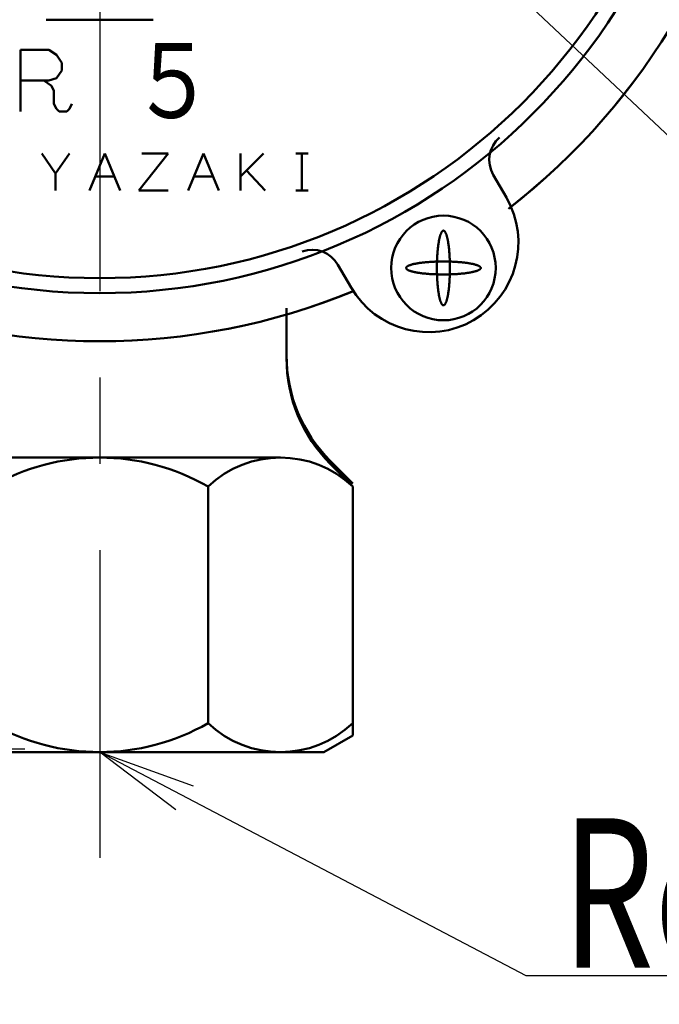
# Model space of a CAD drawing. Units: millimetres. Extents: x -1001 to 1099, y -1254 to 234.
# Drawn here: x -5 to 37, y -174 to -108 of the extents above; entities that cross this region are included whole.
import ezdxf

# ---------------------------------------------------------------- set-up
doc = ezdxf.new("R2010")
doc.units = ezdxf.units.MM
doc.header["$LTSCALE"] = 0.909449
doc.linetypes.add('CENTER', pattern=[50.8, 31.75, -6.35, 6.35, -6.35])
for name, color, linetype in [('0001_01', 7, 'Continuous'), ('0001_02', 7, 'Continuous'), ('0001_03', 7, 'Continuous'), ('0001_05', 7, 'Continuous'), ('0001_06', 7, 'Continuous'), ('0003_06', 7, 'Continuous')]:
    doc.layers.add(name, color=color, linetype=linetype)
doc.styles.get("Standard").update_dxf_attribs({"font": 'txt', "bigfont": 'extfont2'})
doc.dimstyles.get("Standard").update_dxf_attribs({"dimtxt": 2.5, "dimasz": 2.5, "dimexe": 1.25, "dimexo": 0.625, "dimtad": 1, "dimzin": 0, "dimdsep": 46, "dimtxsty": 'Standard', "dimcen": 2.5, "dimadec": 0, "dimazin": 0, "dimtfac": 0.75, "dimtmove": 0, "dimatfit": 3, "dimfxl": 1, "dimarcsym": 0})

# ---------------------------------------------------------------- blocks, each defined once
blk = doc.blocks.new('*D10')
at = {"layer": '0001_02', "color": 0, "linetype": 'Continuous', "lineweight": 25}
for p, q in [((-21, 0), (-62.072, 0)), ((-57.072, -157), (-57.072, 0)), ((-5, -157), (-62.072, -157))]:
    blk.add_line(p, q, dxfattribs=at)
at = {"layer": 'Defpoints', "color": 0}
for p in [(-57.072, 0), (-16, 0), (0, -157)]:
    blk.add_point(p, dxfattribs=at)
at = {"layer": '0001_02', "color": 0, "lineweight": 25, "insert": (-69.729, -82.278), "char_height": 15, "attachment_point": 5, "rotation": 90}
blk.add_mtext('\\W0.600000;(157)', dxfattribs=at)
blk = doc.blocks.new('_NONE')

msp = doc.modelspace()

# ---------------------------------------------------------------- linework, layer by layer
at = {"layer": '0001_01', "color": 2, "linetype": 'Continuous', "lineweight": 25}
msp.add_line((56.6484, -133.462), (8.5668, -88.2623), dxfattribs=at)
at = {"layer": '0001_01', "color": 2, "linetype": 'Continuous', "lineweight": 50}
for p, q in [((-12.0912, -137.5009), (12.0913, -137.5009)), ((-12.0912, -137.5009), (12.0913, -137.5009)), ((7.2487, -139.4347), (7.2487, -155.2672)), ((7.2487, -139.4347), (7.2487, -155.2672))]:
    msp.add_line(p, q, dxfattribs=at)
for centre, radius, start, end in [((0, -152.0539), 14.5529, 60.125948, 119.874052), ((0, -152.0539), 14.5529, 60.125948, 119.874052), ((12.0913, -144.5313), 7.0304, 46.464033, 133.535967), ((12.0913, -144.5313), 7.0304, 46.464033, 133.535967), ((0, -142.648), 14.5529, 240.125948, 299.874052), ((0, -142.648), 14.5529, 240.125948, 299.874052), ((12.0913, -150.1706), 7.0304, 226.464033, 313.535967), ((12.0913, -150.1706), 7.0304, 226.464033, 313.535967)]:
    msp.add_arc(centre, radius, start, end, dxfattribs=at)
at = {"layer": '0001_03', "color": 4, "linetype": 'CENTER', "lineweight": 25}
msp.add_line((0, 41.0986), (0, -164.2833), dxfattribs=at)
at = {"layer": '0001_05', "color": 6, "linetype": 'Continuous', "lineweight": 50}
for p, q in [((-5.2926, -114.3473), (-5.2926, -110.2249)), ((-5.2926, -110.2249), (-3.4032, -110.2249)), ((-5.2926, -114.3473), (-5.2926, -110.2249)), ((-5.2926, -110.2249), (-3.4032, -110.2249)), ((-3.4032, -110.2249), (-2.8879, -110.5685)), ((-3.4032, -110.2249), (-2.8879, -110.5685)), ((-2.8879, -110.5685), (-2.5444, -111.0838)), ((-2.8879, -110.5685), (-2.5444, -111.0838)), ((-2.5444, -111.0838), (-2.5444, -111.599)), ((-2.5444, -111.0838), (-2.5444, -111.599)), ((-2.5444, -111.599), (-2.8879, -112.1143)), ((-2.5444, -111.599), (-2.8879, -112.1143)), ((-3.4032, -112.2861), (-5.2926, -112.2861)), ((-3.4032, -112.2861), (-5.2926, -112.2861)), ((-3.7468, -112.2861), (-3.2315, -112.6296)), ((-3.7468, -112.2861), (-3.2315, -112.6296)), ((-2.8879, -112.1143), (-3.4032, -112.2861)), ((-2.8879, -112.1143), (-3.4032, -112.2861)), ((-3.2315, -112.6296), (-3.0597, -112.9732)), ((-3.2315, -112.6296), (-3.0597, -112.9732)), ((-3.0597, -112.9732), (-3.0597, -113.832)), ((-3.0597, -112.9732), (-3.0597, -113.832)), ((-3.0597, -113.832), (-2.8879, -114.1755)), ((-3.0597, -113.832), (-2.8879, -114.1755)), ((-2.0291, -114.1755), (-1.8574, -113.832)), ((-2.0291, -114.1755), (-1.8574, -113.832)), ((-2.8879, -114.1755), (-2.7162, -114.3473)), ((-2.8879, -114.1755), (-2.7162, -114.3473)), ((-2.7162, -114.3473), (-2.2009, -114.3473)), ((-2.7162, -114.3473), (-2.2009, -114.3473)), ((-2.2009, -114.3473), (-2.0291, -114.1755)), ((-2.2009, -114.3473), (-2.0291, -114.1755)), ((-3.8804, -117.1573), (-2.9528, -118.4971)), ((-3.8804, -117.1573), (-2.9528, -118.4971)), ((-2.0253, -117.1573), (-2.9528, -118.4971)), ((-2.0253, -117.1573), (-2.9528, -118.4971)), ((-0.6856, -119.6307), (0.345, -117.1573)), ((-0.6856, -119.6307), (0.345, -117.1573)), ((0.345, -117.1573), (1.3756, -119.6307)), ((0.345, -117.1573), (1.3756, -119.6307)), ((4.5704, -117.1573), (2.6123, -119.6307)), ((4.5704, -117.1573), (2.6123, -119.6307)), ((2.8184, -117.1573), (4.5704, -117.1573)), ((2.8184, -117.1573), (4.5704, -117.1573)), ((5.9102, -119.6307), (6.9407, -117.1573)), ((5.9102, -119.6307), (6.9407, -117.1573)), ((6.9407, -117.1573), (7.9713, -119.6307)), ((6.9407, -117.1573), (7.9713, -119.6307)), ((9.4141, -118.7032), (10.96, -117.1573)), ((9.4141, -117.1573), (9.4141, -119.6307)), ((9.4141, -118.7032), (10.96, -117.1573)), ((9.4141, -117.1573), (9.4141, -119.6307)), ((13.1242, -117.1573), (13.9487, -117.1573)), ((13.1242, -117.1573), (13.9487, -117.1573)), ((13.5365, -117.1573), (13.5365, -119.6307)), ((13.5365, -117.1573), (13.5365, -119.6307)), ((-2.9528, -118.4971), (-2.9528, -119.6307)), ((-2.9528, -118.4971), (-2.9528, -119.6307)), ((9.8264, -118.2909), (11.0631, -119.6307)), ((9.8264, -118.2909), (11.0631, -119.6307)), ((-0.2733, -118.7032), (0.9634, -118.7032)), ((-0.2733, -118.7032), (0.9634, -118.7032)), ((6.3224, -118.7032), (7.5591, -118.7032)), ((6.3224, -118.7032), (7.5591, -118.7032)), ((2.6123, -119.6307), (4.5704, -119.6307)), ((2.6123, -119.6307), (4.5704, -119.6307)), ((13.1242, -119.6307), (13.9487, -119.6307)), ((13.1242, -119.6307), (13.9487, -119.6307))]:
    msp.add_line(p, q, dxfattribs=at)
at = {"layer": '0001_05', "color": 6, "linetype": 'Continuous', "lineweight": 25}
for p, q in [((28.547, -172.1772), (0, -157.2009)), ((0, -157.2009), (6.2641, -159.4466)), ((5.0948, -161.0692), (0, -157.2009)), ((57.4858, -172.1772), (28.547, -172.1772))]:
    msp.add_line(p, q, dxfattribs=at)
at = {"layer": '0001_06', "color": 7, "linetype": 'Continuous', "lineweight": 50}
for p, q in [((-3.5714, -108.209), (0, -108.209)), ((3.5714, -108.209), (0, -108.209)), ((26.3344, -118.5951), (27.2103, -120.1109)), ((27.2103, -120.1109), (26.3344, -118.5951)), ((26.3344, -118.5951), (27.2103, -120.1109)), ((27.2103, -120.1109), (26.3344, -118.5951)), ((16.8205, -126.1151), (15.9445, -124.5993)), ((15.9445, -124.5993), (16.8205, -126.1151)), ((16.8205, -126.1151), (15.9445, -124.5993)), ((15.9445, -124.5993), (16.8205, -126.1151)), ((12.5, -130.6538), (12.5, -127.5049)), ((12.5, -130.8547), (12.5, -127.7058)), ((16.9338, -139.2297), (15.4289, -137.7248)), ((16.9338, -139.4306), (15.4289, -137.9258))]:
    msp.add_line(p, q, dxfattribs=at)
for points in [[(22.9864, -122.318), (23, -122.3168), (23.0136, -122.318), (23.0273, -122.3217), (23.0409, -122.3279), (23.0544, -122.3365), (23.0679, -122.3476), (23.0813, -122.3611), (23.0947, -122.377), (23.108, -122.3953), (23.1211, -122.4161), (23.1342, -122.4391), (23.1471, -122.4646), (23.1598, -122.4923), (23.1724, -122.5224), (23.1848, -122.5547), (23.1971, -122.5893), (23.2091, -122.626), (23.221, -122.6649), (23.2326, -122.706), (23.244, -122.7491), (23.2552, -122.7942), (23.2661, -122.8414), (23.2767, -122.8905), (23.2871, -122.9415), (23.2972, -122.9944), (23.307, -123.049), (23.3165, -123.1054), (23.3256, -123.1635), (23.3345, -123.2232), (23.343, -123.2845), (23.3512, -123.3473), (23.3591, -123.4116), (23.3665, -123.4772), (23.3737, -123.5442), (23.3804, -123.6124), (23.3868, -123.6818), (23.3928, -123.7523), (23.3984, -123.8239), (23.4036, -123.8965), (23.4085, -123.9699), (23.4129, -124.0442), (23.4169, -124.1193), (23.4205, -124.1951), (23.4237, -124.2714), (23.4264, -124.3483), (23.4288, -124.4257), (23.4307, -124.5035), (23.4322, -124.5815), (23.4333, -124.6598), (23.4339, -124.7383), (23.4341, -124.8168), (23.4339, -124.8953), (23.4333, -124.9738), (23.4322, -125.0521), (23.4307, -125.1301), (23.4288, -125.2079), (23.4264, -125.2852), (23.4237, -125.3621), (23.4205, -125.4385), (23.4169, -125.5143), (23.4129, -125.5893), (23.4085, -125.6636), (23.4036, -125.7371), (23.3984, -125.8097), (23.3928, -125.8812), (23.3868, -125.9518), (23.3804, -126.0212), (23.3737, -126.0894), (23.3665, -126.1564), (23.3591, -126.222), (23.3512, -126.2863), (23.343, -126.3491), (23.3345, -126.4104), (23.3256, -126.4701), (23.3165, -126.5282), (23.307, -126.5846), (23.2972, -126.6392), (23.2871, -126.6921), (23.2767, -126.7431), (23.2661, -126.7922), (23.2552, -126.8393), (23.244, -126.8845), (23.2326, -126.9276), (23.221, -126.9686), (23.2091, -127.0076), (23.1971, -127.0443), (23.1848, -127.0789), (23.1724, -127.1112), (23.1598, -127.1412), (23.1471, -127.169), (23.1342, -127.1944), (23.1211, -127.2175), (23.108, -127.2382), (23.0947, -127.2566), (23.0813, -127.2725), (23.0679, -127.286), (23.0544, -127.2971), (23.0409, -127.3057), (23.0273, -127.3119), (23.0136, -127.3156), (23, -127.3168), (22.9864, -127.3156), (22.9727, -127.3119), (22.9591, -127.3057), (22.9456, -127.2971), (22.9321, -127.286), (22.9187, -127.2725), (22.9053, -127.2566), (22.892, -127.2382), (22.8789, -127.2175), (22.8658, -127.1944), (22.8529, -127.169), (22.8402, -127.1412), (22.8276, -127.1112), (22.8152, -127.0789), (22.8029, -127.0443), (22.7909, -127.0076), (22.779, -126.9686), (22.7674, -126.9276), (22.756, -126.8845), (22.7448, -126.8393), (22.7339, -126.7922), (22.7233, -126.7431), (22.7129, -126.6921), (22.7028, -126.6392), (22.693, -126.5846), (22.6835, -126.5282), (22.6744, -126.4701), (22.6655, -126.4104), (22.657, -126.3491), (22.6488, -126.2863), (22.6409, -126.222), (22.6335, -126.1564), (22.6263, -126.0894), (22.6196, -126.0212), (22.6132, -125.9518), (22.6072, -125.8812), (22.6016, -125.8097), (22.5964, -125.7371), (22.5915, -125.6636), (22.5871, -125.5893), (22.5831, -125.5143), (22.5795, -125.4385), (22.5763, -125.3621), (22.5736, -125.2852), (22.5712, -125.2079), (22.5693, -125.1301), (22.5678, -125.0521), (22.5667, -124.9738), (22.5661, -124.8953), (22.5659, -124.8168), (22.5661, -124.7383), (22.5667, -124.6598), (22.5678, -124.5815), (22.5693, -124.5035), (22.5712, -124.4257), (22.5736, -124.3483), (22.5763, -124.2714), (22.5795, -124.1951), (22.5831, -124.1193), (22.5871, -124.0442), (22.5915, -123.9699), (22.5964, -123.8965), (22.6016, -123.8239), (22.6072, -123.7523), (22.6132, -123.6818), (22.6196, -123.6124), (22.6263, -123.5442), (22.6335, -123.4772), (22.6409, -123.4116), (22.6488, -123.3473), (22.657, -123.2845), (22.6655, -123.2232), (22.6744, -123.1635), (22.6835, -123.1054), (22.693, -123.049), (22.7028, -122.9944), (22.7129, -122.9415), (22.7233, -122.8905), (22.7339, -122.8414), (22.7448, -122.7942), (22.756, -122.7491), (22.7674, -122.706), (22.779, -122.6649), (22.7909, -122.626), (22.8029, -122.5893), (22.8152, -122.5547), (22.8276, -122.5224), (22.8402, -122.4923), (22.8529, -122.4646), (22.8658, -122.4391), (22.8789, -122.4161), (22.892, -122.3953), (22.9053, -122.377), (22.9187, -122.3611), (22.9321, -122.3476), (22.9456, -122.3365), (22.9591, -122.3279), (22.9727, -122.3217)], [(22.9864, -122.318), (23, -122.3168), (23.0136, -122.318), (23.0273, -122.3217), (23.0409, -122.3279), (23.0544, -122.3365), (23.0679, -122.3476), (23.0813, -122.3611), (23.0947, -122.377), (23.108, -122.3953), (23.1211, -122.4161), (23.1342, -122.4391), (23.1471, -122.4646), (23.1598, -122.4923), (23.1724, -122.5224), (23.1848, -122.5547), (23.1971, -122.5893), (23.2091, -122.626), (23.221, -122.6649), (23.2326, -122.706), (23.244, -122.7491), (23.2552, -122.7942), (23.2661, -122.8414), (23.2767, -122.8905), (23.2871, -122.9415), (23.2972, -122.9944), (23.307, -123.049), (23.3165, -123.1054), (23.3256, -123.1635), (23.3345, -123.2232), (23.343, -123.2845), (23.3512, -123.3473), (23.3591, -123.4116), (23.3665, -123.4772), (23.3737, -123.5442), (23.3804, -123.6124), (23.3868, -123.6818), (23.3928, -123.7523), (23.3984, -123.8239), (23.4036, -123.8965), (23.4085, -123.9699), (23.4129, -124.0442), (23.4169, -124.1193), (23.4205, -124.1951), (23.4237, -124.2714), (23.4264, -124.3483), (23.4288, -124.4257), (23.4307, -124.5035), (23.4322, -124.5815), (23.4333, -124.6598), (23.4339, -124.7383), (23.4341, -124.8168), (23.4339, -124.8953), (23.4333, -124.9738), (23.4322, -125.0521), (23.4307, -125.1301), (23.4288, -125.2079), (23.4264, -125.2852), (23.4237, -125.3621), (23.4205, -125.4385), (23.4169, -125.5143), (23.4129, -125.5893), (23.4085, -125.6636), (23.4036, -125.7371), (23.3984, -125.8097), (23.3928, -125.8812), (23.3868, -125.9518), (23.3804, -126.0212), (23.3737, -126.0894), (23.3665, -126.1564), (23.3591, -126.222), (23.3512, -126.2863), (23.343, -126.3491), (23.3345, -126.4104), (23.3256, -126.4701), (23.3165, -126.5282), (23.307, -126.5846), (23.2972, -126.6392), (23.2871, -126.6921), (23.2767, -126.7431), (23.2661, -126.7922), (23.2552, -126.8393), (23.244, -126.8845), (23.2326, -126.9276), (23.221, -126.9686), (23.2091, -127.0076), (23.1971, -127.0443), (23.1848, -127.0789), (23.1724, -127.1112), (23.1598, -127.1412), (23.1471, -127.169), (23.1342, -127.1944), (23.1211, -127.2175), (23.108, -127.2382), (23.0947, -127.2566), (23.0813, -127.2725), (23.0679, -127.286), (23.0544, -127.2971), (23.0409, -127.3057), (23.0273, -127.3119), (23.0136, -127.3156), (23, -127.3168), (22.9864, -127.3156), (22.9727, -127.3119), (22.9591, -127.3057), (22.9456, -127.2971), (22.9321, -127.286), (22.9187, -127.2725), (22.9053, -127.2566), (22.892, -127.2382), (22.8789, -127.2175), (22.8658, -127.1944), (22.8529, -127.169), (22.8402, -127.1412), (22.8276, -127.1112), (22.8152, -127.0789), (22.8029, -127.0443), (22.7909, -127.0076), (22.779, -126.9686), (22.7674, -126.9276), (22.756, -126.8845), (22.7448, -126.8393), (22.7339, -126.7922), (22.7233, -126.7431), (22.7129, -126.6921), (22.7028, -126.6392), (22.693, -126.5846), (22.6835, -126.5282), (22.6744, -126.4701), (22.6655, -126.4104), (22.657, -126.3491), (22.6488, -126.2863), (22.6409, -126.222), (22.6335, -126.1564), (22.6263, -126.0894), (22.6196, -126.0212), (22.6132, -125.9518), (22.6072, -125.8812), (22.6016, -125.8097), (22.5964, -125.7371), (22.5915, -125.6636), (22.5871, -125.5893), (22.5831, -125.5143), (22.5795, -125.4385), (22.5763, -125.3621), (22.5736, -125.2852), (22.5712, -125.2079), (22.5693, -125.1301), (22.5678, -125.0521), (22.5667, -124.9738), (22.5661, -124.8953), (22.5659, -124.8168), (22.5661, -124.7383), (22.5667, -124.6598), (22.5678, -124.5815), (22.5693, -124.5035), (22.5712, -124.4257), (22.5736, -124.3483), (22.5763, -124.2714), (22.5795, -124.1951), (22.5831, -124.1193), (22.5871, -124.0442), (22.5915, -123.9699), (22.5964, -123.8965), (22.6016, -123.8239), (22.6072, -123.7523), (22.6132, -123.6818), (22.6196, -123.6124), (22.6263, -123.5442), (22.6335, -123.4772), (22.6409, -123.4116), (22.6488, -123.3473), (22.657, -123.2845), (22.6655, -123.2232), (22.6744, -123.1635), (22.6835, -123.1054), (22.693, -123.049), (22.7028, -122.9944), (22.7129, -122.9415), (22.7233, -122.8905), (22.7339, -122.8414), (22.7448, -122.7942), (22.756, -122.7491), (22.7674, -122.706), (22.779, -122.6649), (22.7909, -122.626), (22.8029, -122.5893), (22.8152, -122.5547), (22.8276, -122.5224), (22.8402, -122.4923), (22.8529, -122.4646), (22.8658, -122.4391), (22.8789, -122.4161), (22.892, -122.3953), (22.9053, -122.377), (22.9187, -122.3611), (22.9321, -122.3476), (22.9456, -122.3365), (22.9591, -122.3279), (22.9727, -122.3217)], [(22.9864, -122.318), (23, -122.3168), (23.0136, -122.318), (23.0273, -122.3217), (23.0409, -122.3279), (23.0544, -122.3365), (23.0679, -122.3476), (23.0813, -122.3611), (23.0947, -122.377), (23.108, -122.3953), (23.1211, -122.4161), (23.1342, -122.4391), (23.1471, -122.4646), (23.1598, -122.4923), (23.1724, -122.5224), (23.1848, -122.5547), (23.1971, -122.5893), (23.2091, -122.626), (23.221, -122.6649), (23.2326, -122.706), (23.244, -122.7491), (23.2552, -122.7942), (23.2661, -122.8414), (23.2767, -122.8905), (23.2871, -122.9415), (23.2972, -122.9944), (23.307, -123.049), (23.3165, -123.1054), (23.3256, -123.1635), (23.3345, -123.2232), (23.343, -123.2845), (23.3512, -123.3473), (23.3591, -123.4116), (23.3665, -123.4772), (23.3737, -123.5442), (23.3804, -123.6124), (23.3868, -123.6818), (23.3928, -123.7523), (23.3984, -123.8239), (23.4036, -123.8965), (23.4085, -123.9699), (23.4129, -124.0442), (23.4169, -124.1193), (23.4205, -124.1951), (23.4237, -124.2714), (23.4264, -124.3483), (23.4288, -124.4257), (23.4307, -124.5035), (23.4322, -124.5815), (23.4333, -124.6598), (23.4339, -124.7383), (23.4341, -124.8168), (23.4339, -124.8953), (23.4333, -124.9738), (23.4322, -125.0521), (23.4307, -125.1301), (23.4288, -125.2079), (23.4264, -125.2852), (23.4237, -125.3621), (23.4205, -125.4385), (23.4169, -125.5143), (23.4129, -125.5893), (23.4085, -125.6636), (23.4036, -125.7371), (23.3984, -125.8097), (23.3928, -125.8812), (23.3868, -125.9518), (23.3804, -126.0212), (23.3737, -126.0894), (23.3665, -126.1564), (23.3591, -126.222), (23.3512, -126.2863), (23.343, -126.3491), (23.3345, -126.4104), (23.3256, -126.4701), (23.3165, -126.5282), (23.307, -126.5846), (23.2972, -126.6392), (23.2871, -126.6921), (23.2767, -126.7431), (23.2661, -126.7922), (23.2552, -126.8393), (23.244, -126.8845), (23.2326, -126.9276), (23.221, -126.9686), (23.2091, -127.0076), (23.1971, -127.0443), (23.1848, -127.0789), (23.1724, -127.1112), (23.1598, -127.1412), (23.1471, -127.169), (23.1342, -127.1944), (23.1211, -127.2175), (23.108, -127.2382), (23.0947, -127.2566), (23.0813, -127.2725), (23.0679, -127.286), (23.0544, -127.2971), (23.0409, -127.3057), (23.0273, -127.3119), (23.0136, -127.3156), (23, -127.3168), (22.9864, -127.3156), (22.9727, -127.3119), (22.9591, -127.3057), (22.9456, -127.2971), (22.9321, -127.286), (22.9187, -127.2725), (22.9053, -127.2566), (22.892, -127.2382), (22.8789, -127.2175), (22.8658, -127.1944), (22.8529, -127.169), (22.8402, -127.1412), (22.8276, -127.1112), (22.8152, -127.0789), (22.8029, -127.0443), (22.7909, -127.0076), (22.779, -126.9686), (22.7674, -126.9276), (22.756, -126.8845), (22.7448, -126.8393), (22.7339, -126.7922), (22.7233, -126.7431), (22.7129, -126.6921), (22.7028, -126.6392), (22.693, -126.5846), (22.6835, -126.5282), (22.6744, -126.4701), (22.6655, -126.4104), (22.657, -126.3491), (22.6488, -126.2863), (22.6409, -126.222), (22.6335, -126.1564), (22.6263, -126.0894), (22.6196, -126.0212), (22.6132, -125.9518), (22.6072, -125.8812), (22.6016, -125.8097), (22.5964, -125.7371), (22.5915, -125.6636), (22.5871, -125.5893), (22.5831, -125.5143), (22.5795, -125.4385), (22.5763, -125.3621), (22.5736, -125.2852), (22.5712, -125.2079), (22.5693, -125.1301), (22.5678, -125.0521), (22.5667, -124.9738), (22.5661, -124.8953), (22.5659, -124.8168), (22.5661, -124.7383), (22.5667, -124.6598), (22.5678, -124.5815), (22.5693, -124.5035), (22.5712, -124.4257), (22.5736, -124.3483), (22.5763, -124.2714), (22.5795, -124.1951), (22.5831, -124.1193), (22.5871, -124.0442), (22.5915, -123.9699), (22.5964, -123.8965), (22.6016, -123.8239), (22.6072, -123.7523), (22.6132, -123.6818), (22.6196, -123.6124), (22.6263, -123.5442), (22.6335, -123.4772), (22.6409, -123.4116), (22.6488, -123.3473), (22.657, -123.2845), (22.6655, -123.2232), (22.6744, -123.1635), (22.6835, -123.1054), (22.693, -123.049), (22.7028, -122.9944), (22.7129, -122.9415), (22.7233, -122.8905), (22.7339, -122.8414), (22.7448, -122.7942), (22.756, -122.7491), (22.7674, -122.706), (22.779, -122.6649), (22.7909, -122.626), (22.8029, -122.5893), (22.8152, -122.5547), (22.8276, -122.5224), (22.8402, -122.4923), (22.8529, -122.4646), (22.8658, -122.4391), (22.8789, -122.4161), (22.892, -122.3953), (22.9053, -122.377), (22.9187, -122.3611), (22.9321, -122.3476), (22.9456, -122.3365), (22.9591, -122.3279), (22.9727, -122.3217)], [(22.9864, -122.318), (23, -122.3168), (23.0136, -122.318), (23.0273, -122.3217), (23.0409, -122.3279), (23.0544, -122.3365), (23.0679, -122.3476), (23.0813, -122.3611), (23.0947, -122.377), (23.108, -122.3953), (23.1211, -122.4161), (23.1342, -122.4391), (23.1471, -122.4646), (23.1598, -122.4923), (23.1724, -122.5224), (23.1848, -122.5547), (23.1971, -122.5893), (23.2091, -122.626), (23.221, -122.6649), (23.2326, -122.706), (23.244, -122.7491), (23.2552, -122.7942), (23.2661, -122.8414), (23.2767, -122.8905), (23.2871, -122.9415), (23.2972, -122.9944), (23.307, -123.049), (23.3165, -123.1054), (23.3256, -123.1635), (23.3345, -123.2232), (23.343, -123.2845), (23.3512, -123.3473), (23.3591, -123.4116), (23.3665, -123.4772), (23.3737, -123.5442), (23.3804, -123.6124), (23.3868, -123.6818), (23.3928, -123.7523), (23.3984, -123.8239), (23.4036, -123.8965), (23.4085, -123.9699), (23.4129, -124.0442), (23.4169, -124.1193), (23.4205, -124.1951), (23.4237, -124.2714), (23.4264, -124.3483), (23.4288, -124.4257), (23.4307, -124.5035), (23.4322, -124.5815), (23.4333, -124.6598), (23.4339, -124.7383), (23.4341, -124.8168), (23.4339, -124.8953), (23.4333, -124.9738), (23.4322, -125.0521), (23.4307, -125.1301), (23.4288, -125.2079), (23.4264, -125.2852), (23.4237, -125.3621), (23.4205, -125.4385), (23.4169, -125.5143), (23.4129, -125.5893), (23.4085, -125.6636), (23.4036, -125.7371), (23.3984, -125.8097), (23.3928, -125.8812), (23.3868, -125.9518), (23.3804, -126.0212), (23.3737, -126.0894), (23.3665, -126.1564), (23.3591, -126.222), (23.3512, -126.2863), (23.343, -126.3491), (23.3345, -126.4104), (23.3256, -126.4701), (23.3165, -126.5282), (23.307, -126.5846), (23.2972, -126.6392), (23.2871, -126.6921), (23.2767, -126.7431), (23.2661, -126.7922), (23.2552, -126.8393), (23.244, -126.8845), (23.2326, -126.9276), (23.221, -126.9686), (23.2091, -127.0076), (23.1971, -127.0443), (23.1848, -127.0789), (23.1724, -127.1112), (23.1598, -127.1412), (23.1471, -127.169), (23.1342, -127.1944), (23.1211, -127.2175), (23.108, -127.2382), (23.0947, -127.2566), (23.0813, -127.2725), (23.0679, -127.286), (23.0544, -127.2971), (23.0409, -127.3057), (23.0273, -127.3119), (23.0136, -127.3156), (23, -127.3168), (22.9864, -127.3156), (22.9727, -127.3119), (22.9591, -127.3057), (22.9456, -127.2971), (22.9321, -127.286), (22.9187, -127.2725), (22.9053, -127.2566), (22.892, -127.2382), (22.8789, -127.2175), (22.8658, -127.1944), (22.8529, -127.169), (22.8402, -127.1412), (22.8276, -127.1112), (22.8152, -127.0789), (22.8029, -127.0443), (22.7909, -127.0076), (22.779, -126.9686), (22.7674, -126.9276), (22.756, -126.8845), (22.7448, -126.8393), (22.7339, -126.7922), (22.7233, -126.7431), (22.7129, -126.6921), (22.7028, -126.6392), (22.693, -126.5846), (22.6835, -126.5282), (22.6744, -126.4701), (22.6655, -126.4104), (22.657, -126.3491), (22.6488, -126.2863), (22.6409, -126.222), (22.6335, -126.1564), (22.6263, -126.0894), (22.6196, -126.0212), (22.6132, -125.9518), (22.6072, -125.8812), (22.6016, -125.8097), (22.5964, -125.7371), (22.5915, -125.6636), (22.5871, -125.5893), (22.5831, -125.5143), (22.5795, -125.4385), (22.5763, -125.3621), (22.5736, -125.2852), (22.5712, -125.2079), (22.5693, -125.1301), (22.5678, -125.0521), (22.5667, -124.9738), (22.5661, -124.8953), (22.5659, -124.8168), (22.5661, -124.7383), (22.5667, -124.6598), (22.5678, -124.5815), (22.5693, -124.5035), (22.5712, -124.4257), (22.5736, -124.3483), (22.5763, -124.2714), (22.5795, -124.1951), (22.5831, -124.1193), (22.5871, -124.0442), (22.5915, -123.9699), (22.5964, -123.8965), (22.6016, -123.8239), (22.6072, -123.7523), (22.6132, -123.6818), (22.6196, -123.6124), (22.6263, -123.5442), (22.6335, -123.4772), (22.6409, -123.4116), (22.6488, -123.3473), (22.657, -123.2845), (22.6655, -123.2232), (22.6744, -123.1635), (22.6835, -123.1054), (22.693, -123.049), (22.7028, -122.9944), (22.7129, -122.9415), (22.7233, -122.8905), (22.7339, -122.8414), (22.7448, -122.7942), (22.756, -122.7491), (22.7674, -122.706), (22.779, -122.6649), (22.7909, -122.626), (22.8029, -122.5893), (22.8152, -122.5547), (22.8276, -122.5224), (22.8402, -122.4923), (22.8529, -122.4646), (22.8658, -122.4391), (22.8789, -122.4161), (22.892, -122.3953), (22.9053, -122.377), (22.9187, -122.3611), (22.9321, -122.3476), (22.9456, -122.3365), (22.9591, -122.3279), (22.9727, -122.3217)], [(20.5012, -124.8304), (20.5, -124.8168), (20.5012, -124.8032), (20.5049, -124.7895), (20.5111, -124.7759), (20.5197, -124.7624), (20.5308, -124.7489), (20.5443, -124.7354), (20.5602, -124.7221), (20.5785, -124.7088), (20.5993, -124.6957), (20.6224, -124.6826), (20.6478, -124.6697), (20.6756, -124.657), (20.7056, -124.6444), (20.7379, -124.632), (20.7725, -124.6197), (20.8092, -124.6077), (20.8481, -124.5958), (20.8892, -124.5842), (20.9323, -124.5728), (20.9775, -124.5616), (21.0246, -124.5507), (21.0737, -124.5401), (21.1247, -124.5297), (21.1776, -124.5196), (21.2322, -124.5098), (21.2886, -124.5003), (21.3467, -124.4912), (21.4064, -124.4823), (21.4677, -124.4738), (21.5305, -124.4656), (21.5948, -124.4577), (21.6604, -124.4503), (21.7274, -124.4431), (21.7956, -124.4364), (21.865, -124.43), (21.9356, -124.424), (22.0071, -124.4184), (22.0797, -124.4132), (22.1532, -124.4083), (22.2275, -124.4039), (22.3025, -124.3999), (22.3783, -124.3963), (22.4546, -124.3931), (22.5315, -124.3904), (22.6089, -124.388), (22.6867, -124.3861), (22.7647, -124.3846), (22.843, -124.3835), (22.9215, -124.3829), (23, -124.3827), (23.0785, -124.3829), (23.157, -124.3835), (23.2353, -124.3846), (23.3133, -124.3861), (23.3911, -124.388), (23.4685, -124.3904), (23.5454, -124.3931), (23.6217, -124.3963), (23.6975, -124.3999), (23.7725, -124.4039), (23.8468, -124.4083), (23.9203, -124.4132), (23.9929, -124.4184), (24.0644, -124.424), (24.135, -124.43), (24.2044, -124.4364), (24.2726, -124.4431), (24.3396, -124.4503), (24.4052, -124.4577), (24.4695, -124.4656), (24.5323, -124.4738), (24.5936, -124.4823), (24.6533, -124.4912), (24.7114, -124.5003), (24.7678, -124.5098), (24.8224, -124.5196), (24.8753, -124.5297), (24.9263, -124.5401), (24.9754, -124.5507), (25.0225, -124.5616), (25.0677, -124.5728), (25.1108, -124.5842), (25.1519, -124.5958), (25.1908, -124.6077), (25.2275, -124.6197), (25.2621, -124.632), (25.2944, -124.6444), (25.3244, -124.657), (25.3522, -124.6697), (25.3776, -124.6826), (25.4007, -124.6957), (25.4215, -124.7088), (25.4398, -124.7221), (25.4557, -124.7354), (25.4692, -124.7489), (25.4803, -124.7624), (25.4889, -124.7759), (25.4951, -124.7895), (25.4988, -124.8032), (25.5, -124.8168), (25.4988, -124.8304), (25.4951, -124.844), (25.4889, -124.8576), (25.4803, -124.8712), (25.4692, -124.8847), (25.4557, -124.8981), (25.4398, -124.9115), (25.4215, -124.9248), (25.4007, -124.9379), (25.3776, -124.9509), (25.3522, -124.9638), (25.3244, -124.9766), (25.2944, -124.9892), (25.2621, -125.0016), (25.2275, -125.0139), (25.1908, -125.0259), (25.1519, -125.0378), (25.1108, -125.0494), (25.0677, -125.0608), (25.0225, -125.072), (24.9754, -125.0829), (24.9263, -125.0935), (24.8753, -125.1039), (24.8224, -125.114), (24.7678, -125.1238), (24.7114, -125.1333), (24.6533, -125.1424), (24.5936, -125.1513), (24.5323, -125.1598), (24.4695, -125.168), (24.4052, -125.1758), (24.3396, -125.1833), (24.2726, -125.1905), (24.2044, -125.1972), (24.135, -125.2036), (24.0644, -125.2096), (23.9929, -125.2152), (23.9203, -125.2204), (23.8468, -125.2252), (23.7725, -125.2297), (23.6975, -125.2337), (23.6217, -125.2373), (23.5454, -125.2405), (23.4685, -125.2432), (23.3911, -125.2456), (23.3133, -125.2475), (23.2353, -125.249), (23.157, -125.2501), (23.0785, -125.2507), (23, -125.2509), (22.9215, -125.2507), (22.843, -125.2501), (22.7647, -125.249), (22.6867, -125.2475), (22.6089, -125.2456), (22.5315, -125.2432), (22.4546, -125.2405), (22.3783, -125.2373), (22.3025, -125.2337), (22.2275, -125.2297), (22.1532, -125.2252), (22.0797, -125.2204), (22.0071, -125.2152), (21.9356, -125.2096), (21.865, -125.2036), (21.7956, -125.1972), (21.7274, -125.1905), (21.6604, -125.1833), (21.5948, -125.1758), (21.5305, -125.168), (21.4677, -125.1598), (21.4064, -125.1513), (21.3467, -125.1424), (21.2886, -125.1333), (21.2322, -125.1238), (21.1776, -125.114), (21.1247, -125.1039), (21.0737, -125.0935), (21.0246, -125.0829), (20.9775, -125.072), (20.9323, -125.0608), (20.8892, -125.0494), (20.8481, -125.0378), (20.8092, -125.0259), (20.7725, -125.0139), (20.7379, -125.0016), (20.7056, -124.9892), (20.6756, -124.9766), (20.6478, -124.9638), (20.6224, -124.9509), (20.5993, -124.9379), (20.5785, -124.9248), (20.5602, -124.9115), (20.5443, -124.8981), (20.5308, -124.8847), (20.5197, -124.8712), (20.5111, -124.8576), (20.5049, -124.844)], [(20.5012, -124.8304), (20.5, -124.8168), (20.5012, -124.8032), (20.5049, -124.7895), (20.5111, -124.7759), (20.5197, -124.7624), (20.5308, -124.7489), (20.5443, -124.7354), (20.5602, -124.7221), (20.5785, -124.7088), (20.5993, -124.6957), (20.6224, -124.6826), (20.6478, -124.6697), (20.6756, -124.657), (20.7056, -124.6444), (20.7379, -124.632), (20.7725, -124.6197), (20.8092, -124.6077), (20.8481, -124.5958), (20.8892, -124.5842), (20.9323, -124.5728), (20.9775, -124.5616), (21.0246, -124.5507), (21.0737, -124.5401), (21.1247, -124.5297), (21.1776, -124.5196), (21.2322, -124.5098), (21.2886, -124.5003), (21.3467, -124.4912), (21.4064, -124.4823), (21.4677, -124.4738), (21.5305, -124.4656), (21.5948, -124.4577), (21.6604, -124.4503), (21.7274, -124.4431), (21.7956, -124.4364), (21.865, -124.43), (21.9356, -124.424), (22.0071, -124.4184), (22.0797, -124.4132), (22.1532, -124.4083), (22.2275, -124.4039), (22.3025, -124.3999), (22.3783, -124.3963), (22.4546, -124.3931), (22.5315, -124.3904), (22.6089, -124.388), (22.6867, -124.3861), (22.7647, -124.3846), (22.843, -124.3835), (22.9215, -124.3829), (23, -124.3827), (23.0785, -124.3829), (23.157, -124.3835), (23.2353, -124.3846), (23.3133, -124.3861), (23.3911, -124.388), (23.4685, -124.3904), (23.5454, -124.3931), (23.6217, -124.3963), (23.6975, -124.3999), (23.7725, -124.4039), (23.8468, -124.4083), (23.9203, -124.4132), (23.9929, -124.4184), (24.0644, -124.424), (24.135, -124.43), (24.2044, -124.4364), (24.2726, -124.4431), (24.3396, -124.4503), (24.4052, -124.4577), (24.4695, -124.4656), (24.5323, -124.4738), (24.5936, -124.4823), (24.6533, -124.4912), (24.7114, -124.5003), (24.7678, -124.5098), (24.8224, -124.5196), (24.8753, -124.5297), (24.9263, -124.5401), (24.9754, -124.5507), (25.0225, -124.5616), (25.0677, -124.5728), (25.1108, -124.5842), (25.1519, -124.5958), (25.1908, -124.6077), (25.2275, -124.6197), (25.2621, -124.632), (25.2944, -124.6444), (25.3244, -124.657), (25.3522, -124.6697), (25.3776, -124.6826), (25.4007, -124.6957), (25.4215, -124.7088), (25.4398, -124.7221), (25.4557, -124.7354), (25.4692, -124.7489), (25.4803, -124.7624), (25.4889, -124.7759), (25.4951, -124.7895), (25.4988, -124.8032), (25.5, -124.8168), (25.4988, -124.8304), (25.4951, -124.844), (25.4889, -124.8576), (25.4803, -124.8712), (25.4692, -124.8847), (25.4557, -124.8981), (25.4398, -124.9115), (25.4215, -124.9248), (25.4007, -124.9379), (25.3776, -124.9509), (25.3522, -124.9638), (25.3244, -124.9766), (25.2944, -124.9892), (25.2621, -125.0016), (25.2275, -125.0139), (25.1908, -125.0259), (25.1519, -125.0378), (25.1108, -125.0494), (25.0677, -125.0608), (25.0225, -125.072), (24.9754, -125.0829), (24.9263, -125.0935), (24.8753, -125.1039), (24.8224, -125.114), (24.7678, -125.1238), (24.7114, -125.1333), (24.6533, -125.1424), (24.5936, -125.1513), (24.5323, -125.1598), (24.4695, -125.168), (24.4052, -125.1758), (24.3396, -125.1833), (24.2726, -125.1905), (24.2044, -125.1972), (24.135, -125.2036), (24.0644, -125.2096), (23.9929, -125.2152), (23.9203, -125.2204), (23.8468, -125.2252), (23.7725, -125.2297), (23.6975, -125.2337), (23.6217, -125.2373), (23.5454, -125.2405), (23.4685, -125.2432), (23.3911, -125.2456), (23.3133, -125.2475), (23.2353, -125.249), (23.157, -125.2501), (23.0785, -125.2507), (23, -125.2509), (22.9215, -125.2507), (22.843, -125.2501), (22.7647, -125.249), (22.6867, -125.2475), (22.6089, -125.2456), (22.5315, -125.2432), (22.4546, -125.2405), (22.3783, -125.2373), (22.3025, -125.2337), (22.2275, -125.2297), (22.1532, -125.2252), (22.0797, -125.2204), (22.0071, -125.2152), (21.9356, -125.2096), (21.865, -125.2036), (21.7956, -125.1972), (21.7274, -125.1905), (21.6604, -125.1833), (21.5948, -125.1758), (21.5305, -125.168), (21.4677, -125.1598), (21.4064, -125.1513), (21.3467, -125.1424), (21.2886, -125.1333), (21.2322, -125.1238), (21.1776, -125.114), (21.1247, -125.1039), (21.0737, -125.0935), (21.0246, -125.0829), (20.9775, -125.072), (20.9323, -125.0608), (20.8892, -125.0494), (20.8481, -125.0378), (20.8092, -125.0259), (20.7725, -125.0139), (20.7379, -125.0016), (20.7056, -124.9892), (20.6756, -124.9766), (20.6478, -124.9638), (20.6224, -124.9509), (20.5993, -124.9379), (20.5785, -124.9248), (20.5602, -124.9115), (20.5443, -124.8981), (20.5308, -124.8847), (20.5197, -124.8712), (20.5111, -124.8576), (20.5049, -124.844)], [(20.5012, -124.8304), (20.5, -124.8168), (20.5012, -124.8032), (20.5049, -124.7895), (20.5111, -124.7759), (20.5197, -124.7624), (20.5308, -124.7489), (20.5443, -124.7354), (20.5602, -124.7221), (20.5785, -124.7088), (20.5993, -124.6957), (20.6224, -124.6826), (20.6478, -124.6697), (20.6756, -124.657), (20.7056, -124.6444), (20.7379, -124.632), (20.7725, -124.6197), (20.8092, -124.6077), (20.8481, -124.5958), (20.8892, -124.5842), (20.9323, -124.5728), (20.9775, -124.5616), (21.0246, -124.5507), (21.0737, -124.5401), (21.1247, -124.5297), (21.1776, -124.5196), (21.2322, -124.5098), (21.2886, -124.5003), (21.3467, -124.4912), (21.4064, -124.4823), (21.4677, -124.4738), (21.5305, -124.4656), (21.5948, -124.4577), (21.6604, -124.4503), (21.7274, -124.4431), (21.7956, -124.4364), (21.865, -124.43), (21.9356, -124.424), (22.0071, -124.4184), (22.0797, -124.4132), (22.1532, -124.4083), (22.2275, -124.4039), (22.3025, -124.3999), (22.3783, -124.3963), (22.4546, -124.3931), (22.5315, -124.3904), (22.6089, -124.388), (22.6867, -124.3861), (22.7647, -124.3846), (22.843, -124.3835), (22.9215, -124.3829), (23, -124.3827), (23.0785, -124.3829), (23.157, -124.3835), (23.2353, -124.3846), (23.3133, -124.3861), (23.3911, -124.388), (23.4685, -124.3904), (23.5454, -124.3931), (23.6217, -124.3963), (23.6975, -124.3999), (23.7725, -124.4039), (23.8468, -124.4083), (23.9203, -124.4132), (23.9929, -124.4184), (24.0644, -124.424), (24.135, -124.43), (24.2044, -124.4364), (24.2726, -124.4431), (24.3396, -124.4503), (24.4052, -124.4577), (24.4695, -124.4656), (24.5323, -124.4738), (24.5936, -124.4823), (24.6533, -124.4912), (24.7114, -124.5003), (24.7678, -124.5098), (24.8224, -124.5196), (24.8753, -124.5297), (24.9263, -124.5401), (24.9754, -124.5507), (25.0225, -124.5616), (25.0677, -124.5728), (25.1108, -124.5842), (25.1519, -124.5958), (25.1908, -124.6077), (25.2275, -124.6197), (25.2621, -124.632), (25.2944, -124.6444), (25.3244, -124.657), (25.3522, -124.6697), (25.3776, -124.6826), (25.4007, -124.6957), (25.4215, -124.7088), (25.4398, -124.7221), (25.4557, -124.7354), (25.4692, -124.7489), (25.4803, -124.7624), (25.4889, -124.7759), (25.4951, -124.7895), (25.4988, -124.8032), (25.5, -124.8168), (25.4988, -124.8304), (25.4951, -124.844), (25.4889, -124.8576), (25.4803, -124.8712), (25.4692, -124.8847), (25.4557, -124.8981), (25.4398, -124.9115), (25.4215, -124.9248), (25.4007, -124.9379), (25.3776, -124.9509), (25.3522, -124.9638), (25.3244, -124.9766), (25.2944, -124.9892), (25.2621, -125.0016), (25.2275, -125.0139), (25.1908, -125.0259), (25.1519, -125.0378), (25.1108, -125.0494), (25.0677, -125.0608), (25.0225, -125.072), (24.9754, -125.0829), (24.9263, -125.0935), (24.8753, -125.1039), (24.8224, -125.114), (24.7678, -125.1238), (24.7114, -125.1333), (24.6533, -125.1424), (24.5936, -125.1513), (24.5323, -125.1598), (24.4695, -125.168), (24.4052, -125.1758), (24.3396, -125.1833), (24.2726, -125.1905), (24.2044, -125.1972), (24.135, -125.2036), (24.0644, -125.2096), (23.9929, -125.2152), (23.9203, -125.2204), (23.8468, -125.2252), (23.7725, -125.2297), (23.6975, -125.2337), (23.6217, -125.2373), (23.5454, -125.2405), (23.4685, -125.2432), (23.3911, -125.2456), (23.3133, -125.2475), (23.2353, -125.249), (23.157, -125.2501), (23.0785, -125.2507), (23, -125.2509), (22.9215, -125.2507), (22.843, -125.2501), (22.7647, -125.249), (22.6867, -125.2475), (22.6089, -125.2456), (22.5315, -125.2432), (22.4546, -125.2405), (22.3783, -125.2373), (22.3025, -125.2337), (22.2275, -125.2297), (22.1532, -125.2252), (22.0797, -125.2204), (22.0071, -125.2152), (21.9356, -125.2096), (21.865, -125.2036), (21.7956, -125.1972), (21.7274, -125.1905), (21.6604, -125.1833), (21.5948, -125.1758), (21.5305, -125.168), (21.4677, -125.1598), (21.4064, -125.1513), (21.3467, -125.1424), (21.2886, -125.1333), (21.2322, -125.1238), (21.1776, -125.114), (21.1247, -125.1039), (21.0737, -125.0935), (21.0246, -125.0829), (20.9775, -125.072), (20.9323, -125.0608), (20.8892, -125.0494), (20.8481, -125.0378), (20.8092, -125.0259), (20.7725, -125.0139), (20.7379, -125.0016), (20.7056, -124.9892), (20.6756, -124.9766), (20.6478, -124.9638), (20.6224, -124.9509), (20.5993, -124.9379), (20.5785, -124.9248), (20.5602, -124.9115), (20.5443, -124.8981), (20.5308, -124.8847), (20.5197, -124.8712), (20.5111, -124.8576), (20.5049, -124.844)], [(20.5012, -124.8304), (20.5, -124.8168), (20.5012, -124.8032), (20.5049, -124.7895), (20.5111, -124.7759), (20.5197, -124.7624), (20.5308, -124.7489), (20.5443, -124.7354), (20.5602, -124.7221), (20.5785, -124.7088), (20.5993, -124.6957), (20.6224, -124.6826), (20.6478, -124.6697), (20.6756, -124.657), (20.7056, -124.6444), (20.7379, -124.632), (20.7725, -124.6197), (20.8092, -124.6077), (20.8481, -124.5958), (20.8892, -124.5842), (20.9323, -124.5728), (20.9775, -124.5616), (21.0246, -124.5507), (21.0737, -124.5401), (21.1247, -124.5297), (21.1776, -124.5196), (21.2322, -124.5098), (21.2886, -124.5003), (21.3467, -124.4912), (21.4064, -124.4823), (21.4677, -124.4738), (21.5305, -124.4656), (21.5948, -124.4577), (21.6604, -124.4503), (21.7274, -124.4431), (21.7956, -124.4364), (21.865, -124.43), (21.9356, -124.424), (22.0071, -124.4184), (22.0797, -124.4132), (22.1532, -124.4083), (22.2275, -124.4039), (22.3025, -124.3999), (22.3783, -124.3963), (22.4546, -124.3931), (22.5315, -124.3904), (22.6089, -124.388), (22.6867, -124.3861), (22.7647, -124.3846), (22.843, -124.3835), (22.9215, -124.3829), (23, -124.3827), (23.0785, -124.3829), (23.157, -124.3835), (23.2353, -124.3846), (23.3133, -124.3861), (23.3911, -124.388), (23.4685, -124.3904), (23.5454, -124.3931), (23.6217, -124.3963), (23.6975, -124.3999), (23.7725, -124.4039), (23.8468, -124.4083), (23.9203, -124.4132), (23.9929, -124.4184), (24.0644, -124.424), (24.135, -124.43), (24.2044, -124.4364), (24.2726, -124.4431), (24.3396, -124.4503), (24.4052, -124.4577), (24.4695, -124.4656), (24.5323, -124.4738), (24.5936, -124.4823), (24.6533, -124.4912), (24.7114, -124.5003), (24.7678, -124.5098), (24.8224, -124.5196), (24.8753, -124.5297), (24.9263, -124.5401), (24.9754, -124.5507), (25.0225, -124.5616), (25.0677, -124.5728), (25.1108, -124.5842), (25.1519, -124.5958), (25.1908, -124.6077), (25.2275, -124.6197), (25.2621, -124.632), (25.2944, -124.6444), (25.3244, -124.657), (25.3522, -124.6697), (25.3776, -124.6826), (25.4007, -124.6957), (25.4215, -124.7088), (25.4398, -124.7221), (25.4557, -124.7354), (25.4692, -124.7489), (25.4803, -124.7624), (25.4889, -124.7759), (25.4951, -124.7895), (25.4988, -124.8032), (25.5, -124.8168), (25.4988, -124.8304), (25.4951, -124.844), (25.4889, -124.8576), (25.4803, -124.8712), (25.4692, -124.8847), (25.4557, -124.8981), (25.4398, -124.9115), (25.4215, -124.9248), (25.4007, -124.9379), (25.3776, -124.9509), (25.3522, -124.9638), (25.3244, -124.9766), (25.2944, -124.9892), (25.2621, -125.0016), (25.2275, -125.0139), (25.1908, -125.0259), (25.1519, -125.0378), (25.1108, -125.0494), (25.0677, -125.0608), (25.0225, -125.072), (24.9754, -125.0829), (24.9263, -125.0935), (24.8753, -125.1039), (24.8224, -125.114), (24.7678, -125.1238), (24.7114, -125.1333), (24.6533, -125.1424), (24.5936, -125.1513), (24.5323, -125.1598), (24.4695, -125.168), (24.4052, -125.1758), (24.3396, -125.1833), (24.2726, -125.1905), (24.2044, -125.1972), (24.135, -125.2036), (24.0644, -125.2096), (23.9929, -125.2152), (23.9203, -125.2204), (23.8468, -125.2252), (23.7725, -125.2297), (23.6975, -125.2337), (23.6217, -125.2373), (23.5454, -125.2405), (23.4685, -125.2432), (23.3911, -125.2456), (23.3133, -125.2475), (23.2353, -125.249), (23.157, -125.2501), (23.0785, -125.2507), (23, -125.2509), (22.9215, -125.2507), (22.843, -125.2501), (22.7647, -125.249), (22.6867, -125.2475), (22.6089, -125.2456), (22.5315, -125.2432), (22.4546, -125.2405), (22.3783, -125.2373), (22.3025, -125.2337), (22.2275, -125.2297), (22.1532, -125.2252), (22.0797, -125.2204), (22.0071, -125.2152), (21.9356, -125.2096), (21.865, -125.2036), (21.7956, -125.1972), (21.7274, -125.1905), (21.6604, -125.1833), (21.5948, -125.1758), (21.5305, -125.168), (21.4677, -125.1598), (21.4064, -125.1513), (21.3467, -125.1424), (21.2886, -125.1333), (21.2322, -125.1238), (21.1776, -125.114), (21.1247, -125.1039), (21.0737, -125.0935), (21.0246, -125.0829), (20.9775, -125.072), (20.9323, -125.0608), (20.8892, -125.0494), (20.8481, -125.0378), (20.8092, -125.0259), (20.7725, -125.0139), (20.7379, -125.0016), (20.7056, -124.9892), (20.6756, -124.9766), (20.6478, -124.9638), (20.6224, -124.9509), (20.5993, -124.9379), (20.5785, -124.9248), (20.5602, -124.9115), (20.5443, -124.8981), (20.5308, -124.8847), (20.5197, -124.8712), (20.5111, -124.8576), (20.5049, -124.844)]]:
    msp.add_lwpolyline(points, close=True, dxfattribs=at)
for centre, radius in [((0, -85.5), 41), ((0, -85.5), 41), ((0, -85.5), 41), ((0, -85.5), 41), ((0, -85.5), 40), ((0, -85.5), 40), ((0, -85.5), 40), ((0, -85.5), 40), ((23, -124.8168), 3.5), ((23, -124.8168), 3.5), ((23, -124.8168), 3.5), ((23, -124.8168), 3.5)]:
    msp.add_circle(centre, radius, dxfattribs=at)
for centre, radius, start, end in [((0, -85.5), 44.7, 307.727676, 352.295488), ((0, -85.5), 44.7, 307.727676, 352.295488), ((0, -85.5), 44.7, 307.737156, 352.295488), ((0, -85.5), 44.7, 307.737156, 352.295488), ((28.066, -117.5944), 2, 130.745316, 210.023164), ((28.066, -117.5944), 2, 130.745316, 210.023164), ((28.066, -117.5944), 2, 130.745316, 210.023164), ((28.066, -117.5944), 2, 130.745316, 210.023164), ((22.0154, -123.113), 6, 210.023164, 30.023164), ((22.0154, -123.113), 6, 210.023164, 30.023164), ((22.0154, -123.113), 6, 210.023164, 30.023164), ((22.0154, -123.113), 6, 210.023164, 30.023164), ((14.2128, -125.6), 2, 30.023164, 109.301012), ((14.2128, -125.6), 2, 30.023164, 109.301012), ((14.2128, -125.6), 2, 30.023164, 109.301012), ((14.2128, -125.6), 2, 30.023164, 109.301012), ((0, -85.0168), 44.7, 247.681348, 292.309172), ((0, -85.0168), 44.7, 247.681348, 292.309172), ((0, -85.0168), 44.7, 247.690828, 292.318652), ((0, -85.0168), 44.7, 247.690828, 292.318652), ((22.5, -130.6538), 10, 180, 225), ((22.5, -130.8547), 10, 180, 225)]:
    msp.add_arc(centre, radius, start, end, dxfattribs=at)
at = {"layer": '0003_06', "color": 7, "linetype": 'Continuous', "lineweight": 50}
for p, q in [((16.9338, -139.4306), (16.9338, -156.0845)), ((16.9338, -139.4306), (16.9338, -156.0845)), ((15.0038, -157.2009), (16.9338, -156.0845)), ((15.0038, -157.2009), (16.9338, -156.0845)), ((-15.0038, -157.2009), (15.0038, -157.2009)), ((-15.0038, -157.2009), (15.0038, -157.2009))]:
    msp.add_line(p, q, dxfattribs=at)

# ---------------------------------------------------------------- texts
at = {"layer": '0001_03', "color": 4, "lineweight": 25, "insert": (30.9218, -166.629), "char_height": 10, "width": 26.5625, "attachment_point": 4, "line_spacing_factor": 0.6}
msp.add_mtext('\\A1;\\W0.714286;\\T0.750000;Rc1/2', dxfattribs=at)
at = {"layer": '0001_05', "color": 6, "lineweight": 50, "insert": (2.0516, -114.7787), "char_height": 5, "width": 5.3125, "attachment_point": 7, "line_spacing_factor": 0.6}
msp.add_mtext('\\A1;\\W0.833333;５', dxfattribs=at)
msp.add_mtext('\\A1;\\W0.833333;５', dxfattribs=at)

# ---------------------------------------------------------------- dimensions: what is measured, and where the dimension line sits
at = {"layer": '0001_02', "color": 3, "linetype": 'Continuous', "lineweight": 25}
dim = msp.add_linear_dim(base=(-57.0718, 0), p1=(0, -157), p2=(-16, 0), angle=90, text='\\W0.600000;(157)', dimstyle='Standard', override={"dimtxt": 15, "dimasz": 9, "dimexe": 5, "dimexo": 5, "dimgap": 5, "dimdec": 3, "dimzin": 8, "dimpost": '(<>)', "dimblk": 'NONE', "dimclrd": 0, "dimclre": 0, "dimclrt": 0, "dimtp": 0, "dimtm": 0, "dimlwd": 25, "dimlwe": 25}, dxfattribs=at)
dim.commit()
dim.dimension.update_dxf_attribs({"geometry": '*D10', "text_midpoint": (-57.0718, -82.2775), "dimtype": 160})

doc.saveas('drawing.dxf')
